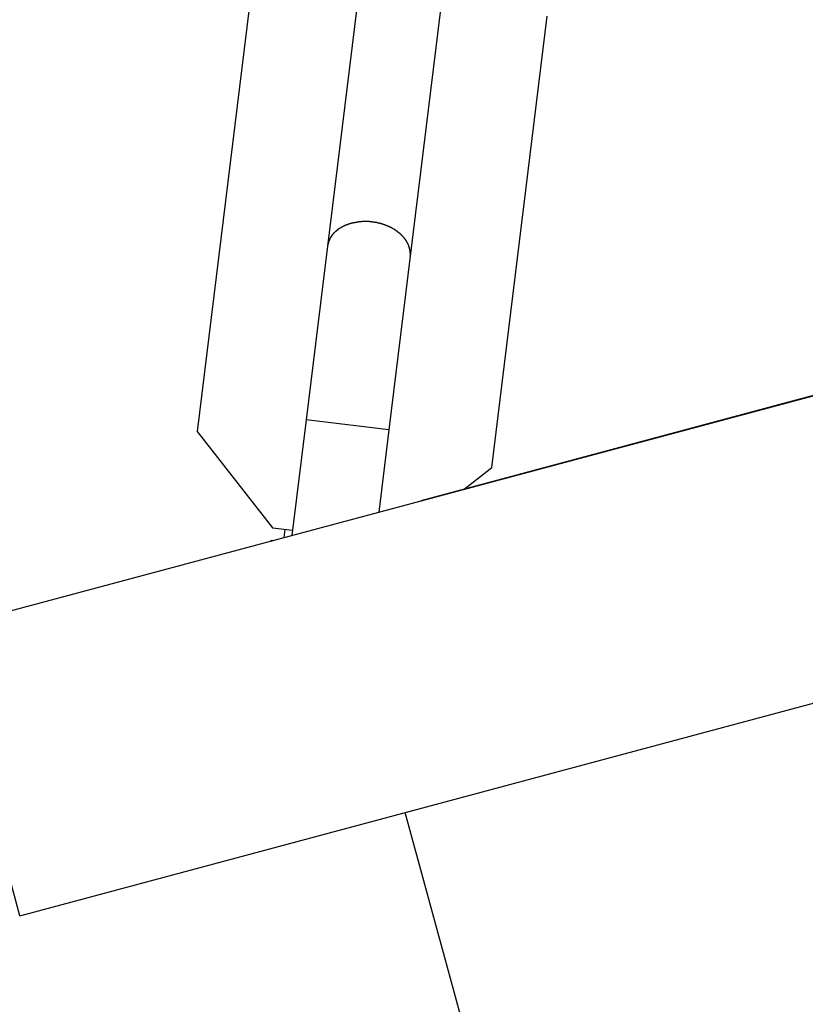
# Model space of a CAD drawing. Extents: x -57 to 57, y -22 to 22.
# Drawn here: x 28 to 31, y 7 to 11 of the extents above; entities that cross this region are included whole.
import ezdxf

# ---------------------------------------------------------------- set-up
doc = ezdxf.new("R2010")
doc.units = 0
doc.layers.get('0').update_dxf_attribs({"linetype": 'CONTINUOUS'})

msp = doc.modelspace()

# ---------------------------------------------------------------- linework, layer by layer
at = {"color": 0}
for points in [[(29.9354, 18.8299), (28.763, 9.2814)], [(29.5484, 12.1367), (29.2899, 10.0303)], [(29.8831, 12.0957), (29.6245, 9.9892)], [(27.7347, 8.4823), (39.1376, 11.5377)], [(29.9546, 9.1352), (30.1787, 10.9604)], [(36.8656, 10.932), (29.667, 9.0005)], [(28.0454, 7.3226), (39.4484, 10.378)], [(29.3649, 10.1154), (29.3649, 10.1154), (29.3643, 10.1151), (29.3639, 10.1149), (29.3633, 10.1146), (29.363, 10.1145), (29.3624, 10.1142), (29.3619, 10.1139), (29.3613, 10.1136), (29.361, 10.1135), (29.3604, 10.1132), (29.3598, 10.1129), (29.3592, 10.1126), (29.3589, 10.1124), (29.3583, 10.1121), (29.358, 10.112), (29.3575, 10.1118), (29.3572, 10.1118)], [(29.3649, 10.1154), (29.3649, 10.1154), (29.3643, 10.1151), (29.3639, 10.1149), (29.3633, 10.1146), (29.363, 10.1145), (29.3624, 10.1142), (29.3619, 10.1139), (29.3613, 10.1136), (29.361, 10.1135), (29.3604, 10.1132), (29.3598, 10.1129), (29.3592, 10.1126), (29.3589, 10.1124), (29.3583, 10.1121), (29.358, 10.112), (29.3575, 10.1118), (29.3572, 10.1118)], [(29.3731, 10.118), (29.3731, 10.118), (29.3726, 10.1178), (29.3723, 10.1178), (29.3717, 10.1175), (29.3713, 10.1175), (29.3707, 10.1172), (29.3701, 10.117), (29.3695, 10.1167), (29.369, 10.1167), (29.3682, 10.1164), (29.3676, 10.1161), (29.367, 10.1158), (29.3665, 10.1157), (29.3659, 10.1154), (29.3655, 10.1153), (29.3651, 10.115), (29.3649, 10.115)], [(29.3731, 10.118), (29.3731, 10.118), (29.3726, 10.1178), (29.3723, 10.1178), (29.3717, 10.1175), (29.3713, 10.1175), (29.3707, 10.1172), (29.3701, 10.117), (29.3695, 10.1167), (29.369, 10.1167), (29.3682, 10.1164), (29.3676, 10.1161), (29.367, 10.1158), (29.3665, 10.1157), (29.3659, 10.1154), (29.3655, 10.1153), (29.3651, 10.115), (29.3649, 10.115)], [(29.3803, 10.121), (29.3803, 10.121), (29.3798, 10.1208), (29.3795, 10.1208), (29.3789, 10.1205), (29.3786, 10.1205), (29.378, 10.1202), (29.3775, 10.1199), (29.3769, 10.1196), (29.3766, 10.1194), (29.376, 10.1191), (29.3754, 10.1188), (29.3748, 10.1185), (29.3743, 10.1183), (29.3737, 10.118), (29.3734, 10.1179), (29.3731, 10.1179), (29.3729, 10.1179)], [(29.3803, 10.121), (29.3803, 10.121), (29.3798, 10.1208), (29.3795, 10.1208), (29.3789, 10.1205), (29.3786, 10.1205), (29.378, 10.1202), (29.3775, 10.1199), (29.3769, 10.1196), (29.3766, 10.1194), (29.376, 10.1191), (29.3754, 10.1188), (29.3748, 10.1185), (29.3743, 10.1183), (29.3737, 10.118), (29.3734, 10.1179), (29.3731, 10.1179), (29.3729, 10.1179)], [(29.3885, 10.1231), (29.3885, 10.1231), (29.388, 10.1229), (29.3877, 10.1229), (29.3871, 10.1227), (29.3868, 10.1227), (29.3862, 10.1224), (29.3856, 10.1222), (29.385, 10.1219), (29.3847, 10.1219), (29.3841, 10.1216), (29.3835, 10.1214), (29.3829, 10.1211), (29.3824, 10.1211), (29.3818, 10.1209), (29.3815, 10.1209), (29.3812, 10.1209), (29.381, 10.1209)], [(29.3885, 10.1231), (29.3885, 10.1231), (29.388, 10.1229), (29.3877, 10.1229), (29.3871, 10.1227), (29.3868, 10.1227), (29.3862, 10.1224), (29.3856, 10.1222), (29.385, 10.1219), (29.3847, 10.1219), (29.3841, 10.1216), (29.3835, 10.1214), (29.3829, 10.1211), (29.3824, 10.1211), (29.3818, 10.1209), (29.3815, 10.1209), (29.3812, 10.1209), (29.381, 10.1209)], [(29.3972, 10.1248), (29.3972, 10.1248), (29.3966, 10.1246), (29.3962, 10.1246), (29.3956, 10.1244), (29.3952, 10.1244), (29.3945, 10.1241), (29.3939, 10.1241), (29.3933, 10.1239), (29.3927, 10.1239), (29.3919, 10.1236), (29.3913, 10.1236), (29.3907, 10.1233), (29.3901, 10.1233), (29.3895, 10.1231), (29.389, 10.1231), (29.3886, 10.1231), (29.3883, 10.1231)], [(29.3972, 10.1248), (29.3972, 10.1248), (29.3966, 10.1246), (29.3962, 10.1246), (29.3956, 10.1244), (29.3952, 10.1244), (29.3945, 10.1241), (29.3939, 10.1241), (29.3933, 10.1239), (29.3927, 10.1239), (29.3919, 10.1236), (29.3913, 10.1236), (29.3907, 10.1233), (29.3901, 10.1233), (29.3895, 10.1231), (29.389, 10.1231), (29.3886, 10.1231), (29.3883, 10.1231)], [(29.4058, 10.1263), (29.4058, 10.1263), (29.4053, 10.1261), (29.4049, 10.1261), (29.4043, 10.126), (29.4039, 10.126), (29.4031, 10.1257), (29.4025, 10.1257), (29.4019, 10.1255), (29.4013, 10.1255), (29.4005, 10.1252), (29.3999, 10.1252), (29.3993, 10.1249), (29.3987, 10.1249), (29.3981, 10.1247), (29.3976, 10.1247), (29.3972, 10.1247), (29.397, 10.1247)], [(29.4058, 10.1263), (29.4058, 10.1263), (29.4053, 10.1261), (29.4049, 10.1261), (29.4043, 10.126), (29.4039, 10.126), (29.4031, 10.1257), (29.4025, 10.1257), (29.4019, 10.1255), (29.4013, 10.1255), (29.4005, 10.1252), (29.3999, 10.1252), (29.3993, 10.1249), (29.3987, 10.1249), (29.3981, 10.1247), (29.3976, 10.1247), (29.3972, 10.1247), (29.397, 10.1247)], [(29.4147, 10.128), (29.4147, 10.128), (29.4142, 10.1278), (29.4138, 10.1278), (29.4132, 10.1276), (29.4127, 10.1276), (29.4119, 10.1273), (29.4113, 10.1273), (29.4107, 10.1271), (29.4101, 10.1271), (29.4092, 10.1268), (29.4086, 10.1268), (29.4079, 10.1265), (29.4073, 10.1265), (29.4067, 10.1263), (29.4062, 10.1263), (29.4058, 10.1263), (29.4055, 10.1263)], [(29.4147, 10.128), (29.4147, 10.128), (29.4142, 10.1278), (29.4138, 10.1278), (29.4132, 10.1276), (29.4127, 10.1276), (29.4119, 10.1273), (29.4113, 10.1273), (29.4107, 10.1271), (29.4101, 10.1271), (29.4092, 10.1268), (29.4086, 10.1268), (29.4079, 10.1265), (29.4073, 10.1265), (29.4067, 10.1263), (29.4062, 10.1263), (29.4058, 10.1263), (29.4055, 10.1263)], [(29.4238, 10.1288), (29.4238, 10.1288), (29.4232, 10.1286), (29.4228, 10.1286), (29.4222, 10.1286), (29.4217, 10.1286), (29.4209, 10.1283), (29.4203, 10.1283), (29.4196, 10.1283), (29.419, 10.1283), (29.4181, 10.128), (29.4175, 10.128), (29.4168, 10.128), (29.4162, 10.128), (29.4156, 10.1279), (29.4151, 10.1279), (29.4147, 10.1279), (29.4144, 10.1279)], [(29.4238, 10.1288), (29.4238, 10.1288), (29.4232, 10.1286), (29.4228, 10.1286), (29.4222, 10.1286), (29.4217, 10.1286), (29.4209, 10.1283), (29.4203, 10.1283), (29.4196, 10.1283), (29.419, 10.1283), (29.4181, 10.128), (29.4175, 10.128), (29.4168, 10.128), (29.4162, 10.128), (29.4156, 10.1279), (29.4151, 10.1279), (29.4147, 10.1279), (29.4144, 10.1279)], [(29.4339, 10.1298), (29.4339, 10.1298), (29.4332, 10.1296), (29.4326, 10.1296), (29.432, 10.1296), (29.4314, 10.1296), (29.4305, 10.1293), (29.4299, 10.1293), (29.4292, 10.1293), (29.4286, 10.1293), (29.4277, 10.129), (29.4271, 10.129), (29.4265, 10.129), (29.4259, 10.129), (29.4253, 10.1289), (29.4248, 10.1289), (29.4244, 10.1289), (29.4241, 10.1289)], [(29.4339, 10.1298), (29.4339, 10.1298), (29.4332, 10.1296), (29.4326, 10.1296), (29.432, 10.1296), (29.4314, 10.1296), (29.4305, 10.1293), (29.4299, 10.1293), (29.4292, 10.1293), (29.4286, 10.1293), (29.4277, 10.129), (29.4271, 10.129), (29.4265, 10.129), (29.4259, 10.129), (29.4253, 10.1289), (29.4248, 10.1289), (29.4244, 10.1289), (29.4241, 10.1289)], [(29.4444, 10.1298), (29.4444, 10.1298), (29.4442, 10.1298), (29.4442, 10.1298), (29.444, 10.1298), (29.444, 10.1298), (29.4437, 10.1298), (29.4437, 10.1298), (29.4435, 10.1298), (29.4435, 10.1298), (29.4432, 10.1298), (29.4432, 10.1298), (29.4429, 10.1298), (29.4429, 10.1298), (29.4427, 10.1298), (29.4427, 10.1298), (29.4427, 10.1298), (29.4427, 10.1298), (29.4427, 10.1298), (29.4421, 10.1298), (29.4415, 10.1298), (29.4409, 10.1298), (29.4404, 10.1298), (29.4398, 10.1298), (29.4392, 10.1298), (29.4386, 10.1298), (29.4381, 10.1298), (29.4375, 10.1298), (29.4369, 10.1298), (29.4363, 10.1298), (29.4357, 10.1298), (29.4351, 10.1298), (29.4346, 10.1298), (29.434, 10.1298), (29.4337, 10.1298)], [(29.4444, 10.1298), (29.4444, 10.1298), (29.4442, 10.1298), (29.4442, 10.1298), (29.444, 10.1298), (29.444, 10.1298), (29.4437, 10.1298), (29.4437, 10.1298), (29.4435, 10.1298), (29.4435, 10.1298), (29.4432, 10.1298), (29.4432, 10.1298), (29.4429, 10.1298), (29.4429, 10.1298), (29.4427, 10.1298), (29.4427, 10.1298), (29.4427, 10.1298), (29.4427, 10.1298), (29.4427, 10.1298), (29.4421, 10.1298), (29.4415, 10.1298), (29.4409, 10.1298), (29.4404, 10.1298), (29.4398, 10.1298), (29.4392, 10.1298), (29.4386, 10.1298), (29.4381, 10.1298), (29.4375, 10.1298), (29.4369, 10.1298), (29.4363, 10.1298), (29.4357, 10.1298), (29.4351, 10.1298), (29.4346, 10.1298), (29.434, 10.1298), (29.4337, 10.1298)], [(29.4549, 10.1298), (29.4549, 10.1298), (29.4542, 10.1298), (29.4536, 10.1298), (29.4529, 10.1298), (29.4523, 10.1298), (29.4514, 10.1298), (29.4508, 10.1298), (29.4499, 10.1298), (29.4493, 10.1298), (29.4484, 10.1298), (29.4477, 10.1298), (29.4468, 10.1298), (29.4462, 10.1298), (29.4455, 10.1298), (29.4449, 10.1298), (29.4443, 10.1298), (29.4439, 10.1298)], [(29.4549, 10.1298), (29.4549, 10.1298), (29.4542, 10.1298), (29.4536, 10.1298), (29.4529, 10.1298), (29.4523, 10.1298), (29.4514, 10.1298), (29.4508, 10.1298), (29.4499, 10.1298), (29.4493, 10.1298), (29.4484, 10.1298), (29.4477, 10.1298), (29.4468, 10.1298), (29.4462, 10.1298), (29.4455, 10.1298), (29.4449, 10.1298), (29.4443, 10.1298), (29.4439, 10.1298)], [(29.4648, 10.1289), (29.4648, 10.1289), (29.4642, 10.1289), (29.4638, 10.1289), (29.4632, 10.1289), (29.4628, 10.129), (29.462, 10.129), (29.4614, 10.129), (29.4607, 10.129), (29.4601, 10.1293), (29.4592, 10.1293), (29.4586, 10.1293), (29.4577, 10.1293), (29.4571, 10.1296), (29.4564, 10.1296), (29.4558, 10.1296), (29.4552, 10.1296), (29.4547, 10.1298)], [(29.4648, 10.1289), (29.4648, 10.1289), (29.4642, 10.1289), (29.4638, 10.1289), (29.4632, 10.1289), (29.4628, 10.129), (29.462, 10.129), (29.4614, 10.129), (29.4607, 10.129), (29.4601, 10.1293), (29.4592, 10.1293), (29.4586, 10.1293), (29.4577, 10.1293), (29.4571, 10.1296), (29.4564, 10.1296), (29.4558, 10.1296), (29.4552, 10.1296), (29.4547, 10.1298)], [(29.4761, 10.127), (29.4761, 10.127), (29.4755, 10.127), (29.4751, 10.127), (29.4744, 10.127), (29.4738, 10.1272), (29.4729, 10.1272), (29.4721, 10.1275), (29.4712, 10.1276), (29.4706, 10.1279), (29.4697, 10.1279), (29.4688, 10.1282), (29.4679, 10.1282), (29.4672, 10.1285), (29.4665, 10.1285), (29.4659, 10.1287), (29.4654, 10.1287), (29.4651, 10.1289)], [(29.4761, 10.127), (29.4761, 10.127), (29.4755, 10.127), (29.4751, 10.127), (29.4744, 10.127), (29.4738, 10.1272), (29.4729, 10.1272), (29.4721, 10.1275), (29.4712, 10.1276), (29.4706, 10.1279), (29.4697, 10.1279), (29.4688, 10.1282), (29.4679, 10.1282), (29.4672, 10.1285), (29.4665, 10.1285), (29.4659, 10.1287), (29.4654, 10.1287), (29.4651, 10.1289)], [(29.4871, 10.126), (29.4871, 10.126), (29.4864, 10.126), (29.4858, 10.126), (29.4851, 10.126), (29.4845, 10.1261), (29.4836, 10.1261), (29.483, 10.1261), (29.4822, 10.1261), (29.4816, 10.1264), (29.4807, 10.1264), (29.48, 10.1264), (29.4791, 10.1264), (29.4785, 10.1267), (29.4778, 10.1267), (29.4772, 10.1267), (29.4766, 10.1267), (29.4761, 10.1269)], [(29.4871, 10.126), (29.4871, 10.126), (29.4864, 10.126), (29.4858, 10.126), (29.4851, 10.126), (29.4845, 10.1261), (29.4836, 10.1261), (29.483, 10.1261), (29.4822, 10.1261), (29.4816, 10.1264), (29.4807, 10.1264), (29.48, 10.1264), (29.4791, 10.1264), (29.4785, 10.1267), (29.4778, 10.1267), (29.4772, 10.1267), (29.4766, 10.1267), (29.4761, 10.1269)], [(29.4975, 10.1232), (29.4975, 10.1232), (29.4968, 10.1232), (29.4962, 10.1232), (29.4955, 10.1232), (29.4949, 10.1235), (29.494, 10.1236), (29.4934, 10.1239), (29.4926, 10.1242), (29.492, 10.1245), (29.4911, 10.1245), (29.4905, 10.1248), (29.4896, 10.1251), (29.489, 10.1254), (29.4883, 10.1254), (29.4877, 10.1257), (29.4871, 10.1257), (29.4867, 10.1259)], [(29.4975, 10.1232), (29.4975, 10.1232), (29.4968, 10.1232), (29.4962, 10.1232), (29.4955, 10.1232), (29.4949, 10.1235), (29.494, 10.1236), (29.4934, 10.1239), (29.4926, 10.1242), (29.492, 10.1245), (29.4911, 10.1245), (29.4905, 10.1248), (29.4896, 10.1251), (29.489, 10.1254), (29.4883, 10.1254), (29.4877, 10.1257), (29.4871, 10.1257), (29.4867, 10.1259)], [(29.509, 10.1206), (29.509, 10.1206), (29.5083, 10.1206), (29.5077, 10.1209), (29.5069, 10.1209), (29.5063, 10.1212), (29.5054, 10.1212), (29.5046, 10.1215), (29.5037, 10.1218), (29.5031, 10.1221), (29.5022, 10.1221), (29.5014, 10.1224), (29.5005, 10.1225), (29.4999, 10.1228), (29.499, 10.1228), (29.4984, 10.123), (29.4978, 10.123), (29.4974, 10.1232)], [(29.509, 10.1206), (29.509, 10.1206), (29.5083, 10.1206), (29.5077, 10.1209), (29.5069, 10.1209), (29.5063, 10.1212), (29.5054, 10.1212), (29.5046, 10.1215), (29.5037, 10.1218), (29.5031, 10.1221), (29.5022, 10.1221), (29.5014, 10.1224), (29.5005, 10.1225), (29.4999, 10.1228), (29.499, 10.1228), (29.4984, 10.123), (29.4978, 10.123), (29.4974, 10.1232)], [(29.5198, 10.1171), (29.5198, 10.1171), (29.5191, 10.1171), (29.5185, 10.1174), (29.5178, 10.1175), (29.5172, 10.1178), (29.5163, 10.1178), (29.5156, 10.1181), (29.5147, 10.1184), (29.5141, 10.1187), (29.5132, 10.1187), (29.5124, 10.119), (29.5115, 10.1193), (29.5109, 10.1196), (29.5101, 10.1197), (29.5095, 10.12), (29.5089, 10.1203), (29.5085, 10.1206)], [(29.5198, 10.1171), (29.5198, 10.1171), (29.5191, 10.1171), (29.5185, 10.1174), (29.5178, 10.1175), (29.5172, 10.1178), (29.5163, 10.1178), (29.5156, 10.1181), (29.5147, 10.1184), (29.5141, 10.1187), (29.5132, 10.1187), (29.5124, 10.119), (29.5115, 10.1193), (29.5109, 10.1196), (29.5101, 10.1197), (29.5095, 10.12), (29.5089, 10.1203), (29.5085, 10.1206)], [(29.5299, 10.1128), (29.5299, 10.1128), (29.5292, 10.1128), (29.5286, 10.1131), (29.5279, 10.1133), (29.5273, 10.1136), (29.5264, 10.1139), (29.5258, 10.1142), (29.525, 10.1145), (29.5244, 10.1148), (29.5235, 10.1151), (29.5228, 10.1154), (29.522, 10.1157), (29.5214, 10.116), (29.5207, 10.1162), (29.5201, 10.1165), (29.5195, 10.1167), (29.5191, 10.117)], [(29.5299, 10.1128), (29.5299, 10.1128), (29.5292, 10.1128), (29.5286, 10.1131), (29.5279, 10.1133), (29.5273, 10.1136), (29.5264, 10.1139), (29.5258, 10.1142), (29.525, 10.1145), (29.5244, 10.1148), (29.5235, 10.1151), (29.5228, 10.1154), (29.522, 10.1157), (29.5214, 10.116), (29.5207, 10.1162), (29.5201, 10.1165), (29.5195, 10.1167), (29.5191, 10.117)], [(29.3095, 10.0758), (29.3047, 10.0699)], [(29.315, 10.082), (29.315, 10.082), (29.3145, 10.0815), (29.3142, 10.0812), (29.3139, 10.0809), (29.3136, 10.0806), (29.313, 10.08), (29.3127, 10.0797), (29.3124, 10.0792), (29.3121, 10.0789), (29.3115, 10.0783), (29.3112, 10.078), (29.3109, 10.0775), (29.3106, 10.0772), (29.3102, 10.0767), (29.3099, 10.0764), (29.3096, 10.0761), (29.3094, 10.0759)], [(29.315, 10.082), (29.315, 10.082), (29.3145, 10.0815), (29.3142, 10.0812), (29.3139, 10.0809), (29.3136, 10.0806), (29.313, 10.08), (29.3127, 10.0797), (29.3124, 10.0792), (29.3121, 10.0789), (29.3115, 10.0783), (29.3112, 10.078), (29.3109, 10.0775), (29.3106, 10.0772), (29.3102, 10.0767), (29.3099, 10.0764), (29.3096, 10.0761), (29.3094, 10.0759)], [(29.3212, 10.0881), (29.3212, 10.0881), (29.3206, 10.0876), (29.3203, 10.0873), (29.3198, 10.087), (29.3195, 10.0867), (29.3189, 10.0861), (29.3186, 10.0858), (29.3181, 10.0855), (29.3178, 10.0852), (29.3172, 10.0846), (29.3169, 10.0843), (29.3165, 10.0839), (29.3162, 10.0836), (29.3158, 10.083), (29.3155, 10.0827), (29.3152, 10.0824), (29.3149, 10.0821)], [(29.3212, 10.0881), (29.3212, 10.0881), (29.3206, 10.0876), (29.3203, 10.0873), (29.3198, 10.087), (29.3195, 10.0867), (29.3189, 10.0861), (29.3186, 10.0858), (29.3181, 10.0855), (29.3178, 10.0852), (29.3172, 10.0846), (29.3169, 10.0843), (29.3165, 10.0839), (29.3162, 10.0836), (29.3158, 10.083), (29.3155, 10.0827), (29.3152, 10.0824), (29.3149, 10.0821)], [(29.3278, 10.0938), (29.3278, 10.0938), (29.3273, 10.0933), (29.327, 10.093), (29.3265, 10.0927), (29.3262, 10.0924), (29.3256, 10.0918), (29.3253, 10.0915), (29.3247, 10.0912), (29.3244, 10.0909), (29.3238, 10.0903), (29.3234, 10.09), (29.3228, 10.0897), (29.3225, 10.0894), (29.322, 10.089), (29.3217, 10.0887), (29.3214, 10.0884), (29.3211, 10.0882)], [(29.3278, 10.0938), (29.3278, 10.0938), (29.3273, 10.0933), (29.327, 10.093), (29.3265, 10.0927), (29.3262, 10.0924), (29.3256, 10.0918), (29.3253, 10.0915), (29.3247, 10.0912), (29.3244, 10.0909), (29.3238, 10.0903), (29.3234, 10.09), (29.3228, 10.0897), (29.3225, 10.0894), (29.322, 10.089), (29.3217, 10.0887), (29.3214, 10.0884), (29.3211, 10.0882)], [(29.3345, 10.0991), (29.3345, 10.0991), (29.3339, 10.0986), (29.3336, 10.0983), (29.3332, 10.098), (29.3329, 10.0977), (29.3323, 10.0971), (29.332, 10.0968), (29.3315, 10.0965), (29.3312, 10.0962), (29.3306, 10.0956), (29.3303, 10.0953), (29.3297, 10.095), (29.3294, 10.0947), (29.3288, 10.0944), (29.3285, 10.0941), (29.3282, 10.0938), (29.3279, 10.0936)], [(29.3345, 10.0991), (29.3345, 10.0991), (29.3339, 10.0986), (29.3336, 10.0983), (29.3332, 10.098), (29.3329, 10.0977), (29.3323, 10.0971), (29.332, 10.0968), (29.3315, 10.0965), (29.3312, 10.0962), (29.3306, 10.0956), (29.3303, 10.0953), (29.3297, 10.095), (29.3294, 10.0947), (29.3288, 10.0944), (29.3285, 10.0941), (29.3282, 10.0938), (29.3279, 10.0936)], [(29.3416, 10.1034), (29.3416, 10.1034), (29.341, 10.1031), (29.3407, 10.1028), (29.3402, 10.1025), (29.3399, 10.1023), (29.3393, 10.102), (29.3389, 10.1017), (29.3383, 10.1014), (29.338, 10.1012), (29.3374, 10.1009), (29.3369, 10.1006), (29.3363, 10.1003), (29.336, 10.1001), (29.3354, 10.0998), (29.3351, 10.0996), (29.3348, 10.0993), (29.3345, 10.0993)], [(29.3416, 10.1034), (29.3416, 10.1034), (29.341, 10.1031), (29.3407, 10.1028), (29.3402, 10.1025), (29.3399, 10.1023), (29.3393, 10.102), (29.3389, 10.1017), (29.3383, 10.1014), (29.338, 10.1012), (29.3374, 10.1009), (29.3369, 10.1006), (29.3363, 10.1003), (29.336, 10.1001), (29.3354, 10.0998), (29.3351, 10.0996), (29.3348, 10.0993), (29.3345, 10.0993)], [(29.3492, 10.1078), (29.3492, 10.1078), (29.3486, 10.1075), (29.3483, 10.1073), (29.3477, 10.107), (29.3474, 10.1069), (29.3468, 10.1066), (29.3463, 10.1063), (29.3457, 10.106), (29.3454, 10.1058), (29.3448, 10.1054), (29.3442, 10.1051), (29.3436, 10.1048), (29.3433, 10.1045), (29.3427, 10.1042), (29.3424, 10.1039), (29.3421, 10.1036), (29.3418, 10.1035)], [(29.3492, 10.1078), (29.3492, 10.1078), (29.3486, 10.1075), (29.3483, 10.1073), (29.3477, 10.107), (29.3474, 10.1069), (29.3468, 10.1066), (29.3463, 10.1063), (29.3457, 10.106), (29.3454, 10.1058), (29.3448, 10.1054), (29.3442, 10.1051), (29.3436, 10.1048), (29.3433, 10.1045), (29.3427, 10.1042), (29.3424, 10.1039), (29.3421, 10.1036), (29.3418, 10.1035)], [(29.3569, 10.112), (29.3569, 10.112), (29.3563, 10.1117), (29.356, 10.1115), (29.3554, 10.1112), (29.3551, 10.1111), (29.3545, 10.1108), (29.3541, 10.1105), (29.3535, 10.1102), (29.3532, 10.1099), (29.3526, 10.1096), (29.3521, 10.1093), (29.3515, 10.109), (29.3512, 10.1087), (29.3506, 10.1084), (29.3503, 10.1082), (29.3499, 10.108), (29.3496, 10.108)], [(29.3569, 10.112), (29.3569, 10.112), (29.3563, 10.1117), (29.356, 10.1115), (29.3554, 10.1112), (29.3551, 10.1111), (29.3545, 10.1108), (29.3541, 10.1105), (29.3535, 10.1102), (29.3532, 10.1099), (29.3526, 10.1096), (29.3521, 10.1093), (29.3515, 10.109), (29.3512, 10.1087), (29.3506, 10.1084), (29.3503, 10.1082), (29.3499, 10.108), (29.3496, 10.108)], [(29.54, 10.1086), (29.54, 10.1086), (29.5394, 10.1086), (29.5389, 10.1089), (29.5383, 10.1091), (29.5377, 10.1094), (29.5369, 10.1097), (29.5363, 10.11), (29.5357, 10.1103), (29.5351, 10.1106), (29.5342, 10.1108), (29.5336, 10.1111), (29.533, 10.1114), (29.5324, 10.1117), (29.5318, 10.1118), (29.5312, 10.1121), (29.5307, 10.1124), (29.5304, 10.1127)], [(29.54, 10.1086), (29.54, 10.1086), (29.5394, 10.1086), (29.5389, 10.1089), (29.5383, 10.1091), (29.5377, 10.1094), (29.5369, 10.1097), (29.5363, 10.11), (29.5357, 10.1103), (29.5351, 10.1106), (29.5342, 10.1108), (29.5336, 10.1111), (29.533, 10.1114), (29.5324, 10.1117), (29.5318, 10.1118), (29.5312, 10.1121), (29.5307, 10.1124), (29.5304, 10.1127)], [(29.5501, 10.1039), (29.5501, 10.1039), (29.5495, 10.1039), (29.549, 10.1042), (29.5484, 10.1045), (29.5478, 10.1048), (29.5469, 10.1051), (29.5463, 10.1054), (29.5456, 10.1057), (29.545, 10.1062), (29.5441, 10.1065), (29.5435, 10.1068), (29.5427, 10.1071), (29.5421, 10.1076), (29.5415, 10.1078), (29.5409, 10.1081), (29.5404, 10.1083), (29.5401, 10.1086)], [(29.5501, 10.1039), (29.5501, 10.1039), (29.5495, 10.1039), (29.549, 10.1042), (29.5484, 10.1045), (29.5478, 10.1048), (29.5469, 10.1051), (29.5463, 10.1054), (29.5456, 10.1057), (29.545, 10.1062), (29.5441, 10.1065), (29.5435, 10.1068), (29.5427, 10.1071), (29.5421, 10.1076), (29.5415, 10.1078), (29.5409, 10.1081), (29.5404, 10.1083), (29.5401, 10.1086)], [(29.5593, 10.0985), (29.5593, 10.0985), (29.5587, 10.0988), (29.5582, 10.0991), (29.5576, 10.0994), (29.5571, 10.0998), (29.5563, 10.1001), (29.5557, 10.1005), (29.5551, 10.1008), (29.5545, 10.1014), (29.5536, 10.1017), (29.553, 10.102), (29.5524, 10.1023), (29.5518, 10.1027), (29.5512, 10.1029), (29.5506, 10.1032), (29.5501, 10.1034), (29.5498, 10.1037)], [(29.5593, 10.0985), (29.5593, 10.0985), (29.5587, 10.0988), (29.5582, 10.0991), (29.5576, 10.0994), (29.5571, 10.0998), (29.5563, 10.1001), (29.5557, 10.1005), (29.5551, 10.1008), (29.5545, 10.1014), (29.5536, 10.1017), (29.553, 10.102), (29.5524, 10.1023), (29.5518, 10.1027), (29.5512, 10.1029), (29.5506, 10.1032), (29.5501, 10.1034), (29.5498, 10.1037)], [(29.5685, 10.0922), (29.5685, 10.0922), (29.5679, 10.0924), (29.5673, 10.0927), (29.5667, 10.093), (29.5662, 10.0935), (29.5656, 10.0938), (29.565, 10.0944), (29.5644, 10.0947), (29.5639, 10.0953), (29.5633, 10.0956), (29.5627, 10.0961), (29.5621, 10.0964), (29.5615, 10.097), (29.5609, 10.0973), (29.5603, 10.0976), (29.5597, 10.0979), (29.5594, 10.0984)], [(29.5685, 10.0922), (29.5685, 10.0922), (29.5679, 10.0924), (29.5673, 10.0927), (29.5667, 10.093), (29.5662, 10.0935), (29.5656, 10.0938), (29.565, 10.0944), (29.5644, 10.0947), (29.5639, 10.0953), (29.5633, 10.0956), (29.5627, 10.0961), (29.5621, 10.0964), (29.5615, 10.097), (29.5609, 10.0973), (29.5603, 10.0976), (29.5597, 10.0979), (29.5594, 10.0984)], [(29.5767, 10.0861), (29.5767, 10.0861), (29.5761, 10.0864), (29.5757, 10.0868), (29.5751, 10.0871), (29.5748, 10.0877), (29.5742, 10.088), (29.5736, 10.0886), (29.573, 10.089), (29.5726, 10.0896), (29.572, 10.0899), (29.5714, 10.0903), (29.5708, 10.0906), (29.5703, 10.0912), (29.5697, 10.0915), (29.5692, 10.0918), (29.5686, 10.0921), (29.5683, 10.0926)], [(29.5767, 10.0861), (29.5767, 10.0861), (29.5761, 10.0864), (29.5757, 10.0868), (29.5751, 10.0871), (29.5748, 10.0877), (29.5742, 10.088), (29.5736, 10.0886), (29.573, 10.089), (29.5726, 10.0896), (29.572, 10.0899), (29.5714, 10.0903), (29.5708, 10.0906), (29.5703, 10.0912), (29.5697, 10.0915), (29.5692, 10.0918), (29.5686, 10.0921), (29.5683, 10.0926)], [(29.5848, 10.08), (29.5848, 10.08), (29.5842, 10.0803), (29.5839, 10.0806), (29.5833, 10.0809), (29.583, 10.0814), (29.5824, 10.0817), (29.5818, 10.082), (29.5812, 10.0823), (29.5807, 10.0829), (29.5801, 10.0832), (29.5795, 10.0835), (29.5789, 10.0838), (29.5784, 10.0844), (29.5778, 10.0847), (29.5775, 10.0852), (29.5771, 10.0855), (29.5768, 10.0861)], [(29.5848, 10.08), (29.5848, 10.08), (29.5842, 10.0803), (29.5839, 10.0806), (29.5833, 10.0809), (29.583, 10.0814), (29.5824, 10.0817), (29.5818, 10.082), (29.5812, 10.0823), (29.5807, 10.0829), (29.5801, 10.0832), (29.5795, 10.0835), (29.5789, 10.0838), (29.5784, 10.0844), (29.5778, 10.0847), (29.5775, 10.0852), (29.5771, 10.0855), (29.5768, 10.0861)], [(29.5921, 10.0727), (29.5921, 10.0727), (29.5915, 10.073), (29.5912, 10.0733), (29.5906, 10.0736), (29.5903, 10.0741), (29.5897, 10.0744), (29.5892, 10.075), (29.5886, 10.0755), (29.5883, 10.0761), (29.5877, 10.0764), (29.5871, 10.077), (29.5865, 10.0773), (29.5862, 10.0779), (29.5856, 10.0782), (29.5853, 10.0787), (29.585, 10.079), (29.5847, 10.0795)], [(29.5921, 10.0727), (29.5921, 10.0727), (29.5915, 10.073), (29.5912, 10.0733), (29.5906, 10.0736), (29.5903, 10.0741), (29.5897, 10.0744), (29.5892, 10.075), (29.5886, 10.0755), (29.5883, 10.0761), (29.5877, 10.0764), (29.5871, 10.077), (29.5865, 10.0773), (29.5862, 10.0779), (29.5856, 10.0782), (29.5853, 10.0787), (29.585, 10.079), (29.5847, 10.0795)], [(29.295, 10.0479), (29.295, 10.0479), (29.2945, 10.0467), (29.2942, 10.0458), (29.2939, 10.0446), (29.2936, 10.0437), (29.293, 10.0425), (29.2927, 10.0413), (29.2924, 10.0401), (29.2921, 10.039), (29.2916, 10.0378), (29.2913, 10.0366), (29.291, 10.0354), (29.2907, 10.0342), (29.2904, 10.033), (29.2901, 10.032), (29.2899, 10.031), (29.2899, 10.0301)], [(29.295, 10.0479), (29.295, 10.0479), (29.2945, 10.0467), (29.2942, 10.0458), (29.2939, 10.0446), (29.2936, 10.0437), (29.293, 10.0425), (29.2927, 10.0413), (29.2924, 10.0401), (29.2921, 10.039), (29.2916, 10.0378), (29.2913, 10.0366), (29.291, 10.0354), (29.2907, 10.0342), (29.2904, 10.033), (29.2901, 10.032), (29.2899, 10.031), (29.2899, 10.0301)], [(29.3001, 10.0617), (29.3001, 10.0617), (29.2995, 10.0608), (29.2992, 10.0599), (29.2989, 10.059), (29.2986, 10.0583), (29.2981, 10.0574), (29.2978, 10.0565), (29.2975, 10.0556), (29.2972, 10.055), (29.2969, 10.0541), (29.2966, 10.0532), (29.2963, 10.0523), (29.296, 10.0517), (29.2957, 10.0508), (29.2954, 10.0499), (29.2951, 10.049), (29.2951, 10.0484)], [(29.3001, 10.0617), (29.3001, 10.0617), (29.2995, 10.0608), (29.2992, 10.0599), (29.2989, 10.059), (29.2986, 10.0583), (29.2981, 10.0574), (29.2978, 10.0565), (29.2975, 10.0556), (29.2972, 10.055), (29.2969, 10.0541), (29.2966, 10.0532), (29.2963, 10.0523), (29.296, 10.0517), (29.2957, 10.0508), (29.2954, 10.0499), (29.2951, 10.049), (29.2951, 10.0484)], [(29.3048, 10.0698), (29.3048, 10.0698), (29.3044, 10.0692), (29.3041, 10.0686), (29.3038, 10.068), (29.3035, 10.0677), (29.3032, 10.0671), (29.3029, 10.0665), (29.3026, 10.0659), (29.3023, 10.0656), (29.3018, 10.065), (29.3015, 10.0644), (29.3012, 10.0638), (29.3009, 10.0635), (29.3006, 10.0629), (29.3003, 10.0624), (29.3, 10.0618), (29.3, 10.0615)], [(29.3048, 10.0698), (29.3048, 10.0698), (29.3044, 10.0692), (29.3041, 10.0686), (29.3038, 10.068), (29.3035, 10.0677), (29.3032, 10.0671), (29.3029, 10.0665), (29.3026, 10.0659), (29.3023, 10.0656), (29.3018, 10.065), (29.3015, 10.0644), (29.3012, 10.0638), (29.3009, 10.0635), (29.3006, 10.0629), (29.3003, 10.0624), (29.3, 10.0618), (29.3, 10.0615)], [(29.598, 10.0662), (29.598, 10.0662), (29.5975, 10.0665), (29.5972, 10.0668), (29.5968, 10.0671), (29.5965, 10.0676), (29.5959, 10.0679), (29.5956, 10.0685), (29.5951, 10.069), (29.5948, 10.0696), (29.5942, 10.0699), (29.5939, 10.0705), (29.5933, 10.071), (29.593, 10.0716), (29.5925, 10.0719), (29.5922, 10.0724), (29.5919, 10.0727), (29.5916, 10.0732)], [(29.598, 10.0662), (29.598, 10.0662), (29.5975, 10.0665), (29.5972, 10.0668), (29.5968, 10.0671), (29.5965, 10.0676), (29.5959, 10.0679), (29.5956, 10.0685), (29.5951, 10.069), (29.5948, 10.0696), (29.5942, 10.0699), (29.5939, 10.0705), (29.5933, 10.071), (29.593, 10.0716), (29.5925, 10.0719), (29.5922, 10.0724), (29.5919, 10.0727), (29.5916, 10.0732)], [(29.6038, 10.0589), (29.6038, 10.0589), (29.6033, 10.0592), (29.603, 10.0596), (29.6027, 10.0599), (29.6024, 10.0605), (29.6019, 10.0608), (29.6016, 10.0614), (29.6013, 10.0617), (29.601, 10.0623), (29.6004, 10.0626), (29.6001, 10.0632), (29.5998, 10.0635), (29.5995, 10.0641), (29.5991, 10.0644), (29.5988, 10.065), (29.5985, 10.0653), (29.5982, 10.0659)], [(29.6038, 10.0589), (29.6038, 10.0589), (29.6033, 10.0592), (29.603, 10.0596), (29.6027, 10.0599), (29.6024, 10.0605), (29.6019, 10.0608), (29.6016, 10.0614), (29.6013, 10.0617), (29.601, 10.0623), (29.6004, 10.0626), (29.6001, 10.0632), (29.5998, 10.0635), (29.5995, 10.0641), (29.5991, 10.0644), (29.5988, 10.065), (29.5985, 10.0653), (29.5982, 10.0659)], [(29.609, 10.0515), (29.609, 10.0515), (29.6085, 10.0518), (29.6082, 10.0523), (29.6079, 10.0526), (29.6076, 10.0532), (29.6072, 10.0535), (29.6069, 10.0541), (29.6066, 10.0547), (29.6063, 10.0553), (29.6058, 10.0556), (29.6055, 10.0562), (29.6052, 10.0566), (29.6049, 10.0572), (29.6046, 10.0575), (29.6043, 10.0581), (29.604, 10.0584), (29.6038, 10.059)], [(29.609, 10.0515), (29.609, 10.0515), (29.6085, 10.0518), (29.6082, 10.0523), (29.6079, 10.0526), (29.6076, 10.0532), (29.6072, 10.0535), (29.6069, 10.0541), (29.6066, 10.0547), (29.6063, 10.0553), (29.6058, 10.0556), (29.6055, 10.0562), (29.6052, 10.0566), (29.6049, 10.0572), (29.6046, 10.0575), (29.6043, 10.0581), (29.604, 10.0584), (29.6038, 10.059)], [(29.6131, 10.0441), (29.6131, 10.0441), (29.6128, 10.0444), (29.6125, 10.0449), (29.6122, 10.0452), (29.6121, 10.0458), (29.6118, 10.0461), (29.6115, 10.0467), (29.6112, 10.0472), (29.6112, 10.0478), (29.6109, 10.0481), (29.6106, 10.0487), (29.6103, 10.049), (29.61, 10.0496), (29.6097, 10.0499), (29.6094, 10.0505), (29.6091, 10.0509), (29.6091, 10.0515)], [(29.6131, 10.0441), (29.6131, 10.0441), (29.6128, 10.0444), (29.6125, 10.0449), (29.6122, 10.0452), (29.6121, 10.0458), (29.6118, 10.0461), (29.6115, 10.0467), (29.6112, 10.0472), (29.6112, 10.0478), (29.6109, 10.0481), (29.6106, 10.0487), (29.6103, 10.049), (29.61, 10.0496), (29.6097, 10.0499), (29.6094, 10.0505), (29.6091, 10.0509), (29.6091, 10.0515)], [(29.6167, 10.0371), (29.6167, 10.0371), (29.6164, 10.0374), (29.6162, 10.0378), (29.6159, 10.0381), (29.6159, 10.0387), (29.6156, 10.039), (29.6153, 10.0396), (29.615, 10.0399), (29.615, 10.0405), (29.6147, 10.0408), (29.6144, 10.0414), (29.6141, 10.0417), (29.6141, 10.0423), (29.6138, 10.0426), (29.6137, 10.0432), (29.6134, 10.0436), (29.6134, 10.0442)], [(29.6167, 10.0371), (29.6167, 10.0371), (29.6164, 10.0374), (29.6162, 10.0378), (29.6159, 10.0381), (29.6159, 10.0387), (29.6156, 10.039), (29.6153, 10.0396), (29.615, 10.0399), (29.615, 10.0405), (29.6147, 10.0408), (29.6144, 10.0414), (29.6141, 10.0417), (29.6141, 10.0423), (29.6138, 10.0426), (29.6137, 10.0432), (29.6134, 10.0436), (29.6134, 10.0442)], [(29.6197, 10.0298), (29.6197, 10.0298), (29.6194, 10.0301), (29.6192, 10.0305), (29.6189, 10.0308), (29.6189, 10.0314), (29.6186, 10.0317), (29.6186, 10.0323), (29.6183, 10.0327), (29.6183, 10.0333), (29.618, 10.0336), (29.6178, 10.0342), (29.6175, 10.0345), (29.6175, 10.0351), (29.6172, 10.0354), (29.6172, 10.036), (29.617, 10.0363), (29.617, 10.0369)], [(29.6197, 10.0298), (29.6197, 10.0298), (29.6194, 10.0301), (29.6192, 10.0305), (29.6189, 10.0308), (29.6189, 10.0314), (29.6186, 10.0317), (29.6186, 10.0323), (29.6183, 10.0327), (29.6183, 10.0333), (29.618, 10.0336), (29.6178, 10.0342), (29.6175, 10.0345), (29.6175, 10.0351), (29.6172, 10.0354), (29.6172, 10.036), (29.617, 10.0363), (29.617, 10.0369)], [(29.2899, 10.0303), (29.2036, 9.3281)], [(29.6218, 10.0224), (29.6218, 10.0224), (29.6215, 10.0227), (29.6215, 10.023), (29.6212, 10.0233), (29.6212, 10.0239), (29.6209, 10.0242), (29.6209, 10.0248), (29.6206, 10.0253), (29.6206, 10.0259), (29.6203, 10.0262), (29.6202, 10.0268), (29.6199, 10.0273), (29.6199, 10.0279), (29.6196, 10.0282), (29.6196, 10.0287), (29.6195, 10.029), (29.6195, 10.0296)], [(29.6218, 10.0224), (29.6218, 10.0224), (29.6215, 10.0227), (29.6215, 10.023), (29.6212, 10.0233), (29.6212, 10.0239), (29.6209, 10.0242), (29.6209, 10.0248), (29.6206, 10.0253), (29.6206, 10.0259), (29.6203, 10.0262), (29.6202, 10.0268), (29.6199, 10.0273), (29.6199, 10.0279), (29.6196, 10.0282), (29.6196, 10.0287), (29.6195, 10.029), (29.6195, 10.0296)], [(29.6236, 10.0153), (29.6236, 10.0153), (29.6233, 10.0156), (29.6233, 10.016), (29.6231, 10.0163), (29.6231, 10.0169), (29.6228, 10.0172), (29.6228, 10.0178), (29.6226, 10.0183), (29.6226, 10.0189), (29.6223, 10.0192), (29.6223, 10.0198), (29.6221, 10.0203), (29.6221, 10.0209), (29.6218, 10.0212), (29.6218, 10.0218), (29.6218, 10.0221), (29.6218, 10.0227)], [(29.6236, 10.0153), (29.6236, 10.0153), (29.6233, 10.0156), (29.6233, 10.016), (29.6231, 10.0163), (29.6231, 10.0169), (29.6228, 10.0172), (29.6228, 10.0178), (29.6226, 10.0183), (29.6226, 10.0189), (29.6223, 10.0192), (29.6223, 10.0198), (29.6221, 10.0203), (29.6221, 10.0209), (29.6218, 10.0212), (29.6218, 10.0218), (29.6218, 10.0221), (29.6218, 10.0227)], [(29.6247, 10.0086), (29.6247, 10.0086), (29.6245, 10.0089), (29.6245, 10.0092), (29.6245, 10.0095), (29.6245, 10.0101), (29.6242, 10.0104), (29.6242, 10.011), (29.6242, 10.0114), (29.6242, 10.012), (29.6239, 10.0123), (29.6239, 10.0129), (29.6238, 10.0132), (29.6238, 10.0138), (29.6236, 10.0141), (29.6236, 10.0147), (29.6236, 10.015), (29.6236, 10.0156)], [(29.6247, 10.0086), (29.6247, 10.0086), (29.6245, 10.0089), (29.6245, 10.0092), (29.6245, 10.0095), (29.6245, 10.0101), (29.6242, 10.0104), (29.6242, 10.011), (29.6242, 10.0114), (29.6242, 10.012), (29.6239, 10.0123), (29.6239, 10.0129), (29.6238, 10.0132), (29.6238, 10.0138), (29.6236, 10.0141), (29.6236, 10.0147), (29.6236, 10.015), (29.6236, 10.0156)], [(29.6245, 9.9892), (29.6251, 9.9955)], [(29.6251, 10.002), (29.6251, 10.002), (29.6249, 10.0023), (29.6249, 10.0027), (29.6249, 10.003), (29.6249, 10.0036), (29.6249, 10.0039), (29.6249, 10.0045), (29.6249, 10.0048), (29.6249, 10.0054), (29.6247, 10.0057), (29.6247, 10.0063), (29.6247, 10.0066), (29.6247, 10.0072), (29.6247, 10.0075), (29.6247, 10.0079), (29.6247, 10.0082), (29.6247, 10.0088)], [(29.6251, 10.002), (29.6251, 10.002), (29.6249, 10.0023), (29.6249, 10.0027), (29.6249, 10.003), (29.6249, 10.0036), (29.6249, 10.0039), (29.6249, 10.0045), (29.6249, 10.0048), (29.6249, 10.0054), (29.6247, 10.0057), (29.6247, 10.0063), (29.6247, 10.0066), (29.6247, 10.0072), (29.6247, 10.0075), (29.6247, 10.0079), (29.6247, 10.0082), (29.6247, 10.0088)], [(29.6252, 9.9954), (29.6252, 9.9954), (29.6252, 9.9954), (29.6252, 9.9957), (29.6252, 9.996), (29.6252, 9.9963), (29.6252, 9.9963), (29.6252, 9.9966), (29.6252, 9.9969), (29.6252, 9.9972), (29.6252, 9.9972), (29.6252, 9.9975), (29.6252, 9.9978), (29.6252, 9.9981), (29.6252, 9.9984), (29.6252, 9.9987), (29.6252, 9.999), (29.6252, 9.9993), (29.6252, 9.9993), (29.6252, 9.9993), (29.6252, 9.9994), (29.6252, 9.9994), (29.6252, 9.9997), (29.6252, 9.9997), (29.6252, 10), (29.6252, 10.0002), (29.6252, 10.0005), (29.6252, 10.0005), (29.6252, 10.0008), (29.6252, 10.0009), (29.6252, 10.0012), (29.6252, 10.0012), (29.6252, 10.0015), (29.6252, 10.0016), (29.6252, 10.0019)], [(29.6252, 9.9954), (29.6252, 9.9954), (29.6252, 9.9954), (29.6252, 9.9957), (29.6252, 9.996), (29.6252, 9.9963), (29.6252, 9.9963), (29.6252, 9.9966), (29.6252, 9.9969), (29.6252, 9.9972), (29.6252, 9.9972), (29.6252, 9.9975), (29.6252, 9.9978), (29.6252, 9.9981), (29.6252, 9.9984), (29.6252, 9.9987), (29.6252, 9.999), (29.6252, 9.9993), (29.6252, 9.9993), (29.6252, 9.9993), (29.6252, 9.9994), (29.6252, 9.9994), (29.6252, 9.9997), (29.6252, 9.9997), (29.6252, 10), (29.6252, 10.0002), (29.6252, 10.0005), (29.6252, 10.0005), (29.6252, 10.0008), (29.6252, 10.0009), (29.6252, 10.0012), (29.6252, 10.0012), (29.6252, 10.0015), (29.6252, 10.0016), (29.6252, 10.0019)], [(29.6245, 9.9892), (29.5382, 9.2871)], [(29.2036, 9.3281), (29.1462, 8.8605)], [(29.5382, 9.2871), (29.2036, 9.3281)], [(28.763, 9.2814), (29.0678, 8.8912)], [(29.5382, 9.2871), (29.4974, 8.9547)], [(29.8425, 9.0476), (29.9546, 9.1352)], [(29.0678, 8.8912), (29.1487, 8.8813)], [(29.1174, 8.8851), (29.1133, 8.8517)], [(29.0618, 8.8416), (29.0612, 8.8378)], [(29.0618, 8.8416), (29.0712, 8.8405)], [(28.5073, 8.6893), (28.5073, 8.6893), (28.5073, 8.6893), (28.5073, 8.6893), (28.5073, 8.6893), (28.5073, 8.6893), (28.5073, 8.6893), (28.5073, 8.6893), (28.5073, 8.6893), (28.5073, 8.6893), (28.5073, 8.6893), (28.5073, 8.6893), (28.5073, 8.6893), (28.5073, 8.6893), (28.5073, 8.6893), (28.5073, 8.6893), (28.5073, 8.6893), (28.5073, 8.6893), (28.5073, 8.6893), (28.5073, 8.6893), (28.5073, 8.6893), (28.5073, 8.6893), (28.5073, 8.6893), (28.5073, 8.6893), (28.5073, 8.6893), (28.5073, 8.6893), (28.5073, 8.6893), (28.5073, 8.6893), (28.5073, 8.6893), (28.5073, 8.6893), (28.5073, 8.6893), (28.5073, 8.6893), (28.5073, 8.6893), (28.5073, 8.6893), (28.5073, 8.6893), (28.5073, 8.6893), (28.5073, 8.6893), (28.5073, 8.6893), (28.5073, 8.6893), (28.5073, 8.6893), (28.5073, 8.6893), (28.5073, 8.6893), (28.5073, 8.6893), (28.5073, 8.6893), (28.5073, 8.6893), (28.5073, 8.6893), (28.5073, 8.6893), (28.5073, 8.6893), (28.5073, 8.6893), (28.5073, 8.6893), (28.5073, 8.6893), (28.5073, 8.6893), (28.5073, 8.6893), (28.5073, 8.6893), (28.5073, 8.6893), (28.5073, 8.6893), (28.5073, 8.6893), (28.5073, 8.6893), (28.5073, 8.6893), (28.5073, 8.6893), (28.5073, 8.6893), (28.5073, 8.6893), (28.5073, 8.6893), (28.5073, 8.6893), (28.5073, 8.6893), (28.5073, 8.6893), (28.5073, 8.6893), (28.5073, 8.6893), (28.5073, 8.6893)], [(28.5073, 8.6893), (28.5073, 8.6893), (28.5073, 8.6893), (28.5073, 8.6893), (28.5073, 8.6893), (28.5073, 8.6893), (28.5073, 8.6893), (28.5073, 8.6893), (28.5073, 8.6893), (28.5073, 8.6893), (28.5073, 8.6893), (28.5073, 8.6893), (28.5073, 8.6893), (28.5073, 8.6893), (28.5073, 8.6893), (28.5073, 8.6893), (28.5073, 8.6893), (28.5073, 8.6893), (28.5073, 8.6893), (28.5073, 8.6893), (28.5073, 8.6893), (28.5073, 8.6893), (28.5073, 8.6893), (28.5073, 8.6893), (28.5073, 8.6893), (28.5073, 8.6893), (28.5073, 8.6893), (28.5073, 8.6893), (28.5073, 8.6893), (28.5073, 8.6893), (28.5073, 8.6893), (28.5073, 8.6893), (28.5073, 8.6893), (28.5073, 8.6893), (28.5073, 8.6893), (28.5073, 8.6893), (28.5073, 8.6893), (28.5073, 8.6893), (28.5073, 8.6893), (28.5073, 8.6893), (28.5073, 8.6893), (28.5073, 8.6893), (28.5073, 8.6893), (28.5073, 8.6893), (28.5073, 8.6893), (28.5073, 8.6893), (28.5073, 8.6893), (28.5073, 8.6893), (28.5073, 8.6893), (28.5073, 8.6893), (28.5073, 8.6893), (28.5073, 8.6893), (28.5073, 8.6893), (28.5073, 8.6893), (28.5073, 8.6893), (28.5073, 8.6893), (28.5073, 8.6893), (28.5073, 8.6893), (28.5073, 8.6893), (28.5073, 8.6893), (28.5073, 8.6893), (28.5073, 8.6893), (28.5073, 8.6893), (28.5073, 8.6893), (28.5073, 8.6893), (28.5073, 8.6893), (28.5073, 8.6893), (28.5073, 8.6893), (28.5073, 8.6893)], [(28.5074, 8.6893), (28.5074, 8.6893), (28.5074, 8.6893), (28.5074, 8.6893), (28.5074, 8.6893), (28.5074, 8.6893), (28.5074, 8.6893), (28.5074, 8.6893), (28.5074, 8.6893), (28.5074, 8.6893), (28.5074, 8.6893), (28.5074, 8.6893), (28.5074, 8.6893), (28.5074, 8.6893), (28.5074, 8.6893), (28.5074, 8.6893), (28.5074, 8.6893), (28.5074, 8.6893), (28.5074, 8.6893)], [(28.5074, 8.6893), (28.5074, 8.6893), (28.5074, 8.6893), (28.5074, 8.6893), (28.5074, 8.6893), (28.5074, 8.6893), (28.5074, 8.6893), (28.5074, 8.6893), (28.5074, 8.6893), (28.5074, 8.6893), (28.5074, 8.6893), (28.5074, 8.6893), (28.5074, 8.6893), (28.5074, 8.6893), (28.5074, 8.6893), (28.5074, 8.6893), (28.5074, 8.6893), (28.5074, 8.6893), (28.5074, 8.6893), (28.5074, 8.6893), (28.5074, 8.6893), (28.5074, 8.6893), (28.5074, 8.6893), (28.5074, 8.6893), (28.5074, 8.6893), (28.5074, 8.6893), (28.5074, 8.6893), (28.5074, 8.6893), (28.5074, 8.6893), (28.5074, 8.6893), (28.5074, 8.6893), (28.5074, 8.6893), (28.5074, 8.6893), (28.5074, 8.6893), (28.5074, 8.6893), (28.5074, 8.6893), (28.5074, 8.6893), (28.5074, 8.6893), (28.5074, 8.6893), (28.5074, 8.6893), (28.5074, 8.6893), (28.5074, 8.6893), (28.5074, 8.6893), (28.5074, 8.6893), (28.5074, 8.6893), (28.5074, 8.6893), (28.5074, 8.6893), (28.5074, 8.6893), (28.5074, 8.6893), (28.5074, 8.6893), (28.5074, 8.6893), (28.5074, 8.6893)], [(28.5074, 8.6893), (28.5074, 8.6893), (28.5074, 8.6893), (28.5074, 8.6893), (28.5074, 8.6893), (28.5074, 8.6893), (28.5074, 8.6893), (28.5074, 8.6893), (28.5074, 8.6893), (28.5074, 8.6893), (28.5074, 8.6893), (28.5074, 8.6893), (28.5074, 8.6893), (28.5074, 8.6893), (28.5074, 8.6893), (28.5074, 8.6893), (28.5074, 8.6893), (28.5074, 8.6893), (28.5074, 8.6893), (28.5074, 8.6893), (28.5074, 8.6893), (28.5074, 8.6893), (28.5074, 8.6893), (28.5074, 8.6893), (28.5074, 8.6893), (28.5074, 8.6893), (28.5074, 8.6893), (28.5074, 8.6893), (28.5074, 8.6893), (28.5074, 8.6893), (28.5074, 8.6893), (28.5074, 8.6893), (28.5074, 8.6893), (28.5074, 8.6893), (28.5074, 8.6893), (28.5074, 8.6893), (28.5074, 8.6893), (28.5074, 8.6893), (28.5074, 8.6893), (28.5074, 8.6893), (28.5074, 8.6893), (28.5074, 8.6893), (28.5074, 8.6893), (28.5074, 8.6893), (28.5074, 8.6893), (28.5074, 8.6893), (28.5074, 8.6893), (28.5074, 8.6893), (28.5074, 8.6893), (28.5074, 8.6893), (28.5074, 8.6893), (28.5074, 8.6893)], [(28.5074, 8.6893), (28.5074, 8.6893), (28.5074, 8.6893), (28.5074, 8.6893), (28.5074, 8.6893), (28.5074, 8.6893), (28.5074, 8.6893), (28.5074, 8.6893), (28.5074, 8.6893), (28.5074, 8.6893), (28.5074, 8.6893), (28.5074, 8.6893), (28.5074, 8.6893), (28.5074, 8.6893), (28.5074, 8.6893), (28.5074, 8.6893), (28.5074, 8.6893), (28.5074, 8.6893), (28.5074, 8.6893), (28.5074, 8.6893), (28.5074, 8.6893), (28.5074, 8.6893), (28.5074, 8.6893), (28.5074, 8.6893), (28.5074, 8.6893), (28.5074, 8.6893), (28.5074, 8.6893), (28.5074, 8.6893), (28.5074, 8.6893), (28.5074, 8.6893), (28.5074, 8.6893), (28.5074, 8.6893), (28.5074, 8.6893), (28.5074, 8.6893), (28.5074, 8.6893), (28.5074, 8.6893), (28.5074, 8.6893), (28.5074, 8.6893), (28.5074, 8.6893), (28.5074, 8.6893), (28.5074, 8.6893), (28.5074, 8.6893), (28.5074, 8.6893), (28.5074, 8.6893), (28.5074, 8.6893), (28.5074, 8.6893), (28.5074, 8.6893), (28.5074, 8.6893), (28.5074, 8.6893), (28.5074, 8.6893), (28.5074, 8.6893), (28.5074, 8.6893), (28.5074, 8.6893), (28.5074, 8.6893), (28.5074, 8.6893), (28.5074, 8.6893), (28.5074, 8.6893), (28.5074, 8.6893), (28.5074, 8.6893), (28.5074, 8.6893), (28.5074, 8.6893), (28.5074, 8.6893), (28.5074, 8.6893), (28.5074, 8.6893), (28.5074, 8.6893), (28.5074, 8.6893), (28.5074, 8.6893), (28.5074, 8.6893), (28.5074, 8.6893), (28.5074, 8.6893), (28.5074, 8.6893), (28.5074, 8.6893), (28.5074, 8.6893), (28.5074, 8.6893), (28.5074, 8.6893), (28.5074, 8.6893), (28.5074, 8.6893), (28.5074, 8.6893), (28.5074, 8.6893), (28.5074, 8.6893), (28.5074, 8.6893), (28.5074, 8.6893), (28.5074, 8.6893), (28.5074, 8.6893), (28.5074, 8.6893), (28.5074, 8.6893)], [(28.5074, 8.6893), (28.5074, 8.6893), (28.5074, 8.6893), (28.5074, 8.6893), (28.5074, 8.6893), (28.5074, 8.6893), (28.5074, 8.6893), (28.5074, 8.6893), (28.5074, 8.6893), (28.5074, 8.6893), (28.5074, 8.6893), (28.5074, 8.6893), (28.5074, 8.6893), (28.5074, 8.6893), (28.5074, 8.6893), (28.5074, 8.6893), (28.5074, 8.6893), (28.5074, 8.6893), (28.5074, 8.6893), (28.5074, 8.6893), (28.5074, 8.6893), (28.5074, 8.6893), (28.5074, 8.6893), (28.5074, 8.6893), (28.5074, 8.6893), (28.5074, 8.6893), (28.5074, 8.6893), (28.5074, 8.6893), (28.5074, 8.6893), (28.5074, 8.6893), (28.5074, 8.6893), (28.5074, 8.6893), (28.5074, 8.6893), (28.5074, 8.6893), (28.5074, 8.6893), (28.5074, 8.6893), (28.5074, 8.6893), (28.5074, 8.6893), (28.5074, 8.6893), (28.5074, 8.6893), (28.5074, 8.6893), (28.5074, 8.6893), (28.5074, 8.6893), (28.5074, 8.6893), (28.5074, 8.6893), (28.5074, 8.6893), (28.5074, 8.6893), (28.5074, 8.6893), (28.5074, 8.6893), (28.5074, 8.6893), (28.5074, 8.6893), (28.5074, 8.6893), (28.5074, 8.6893), (28.5074, 8.6893), (28.5074, 8.6893), (28.5074, 8.6893), (28.5074, 8.6893), (28.5074, 8.6893), (28.5074, 8.6893), (28.5074, 8.6893), (28.5074, 8.6893), (28.5074, 8.6893), (28.5074, 8.6893), (28.5074, 8.6893), (28.5074, 8.6893), (28.5074, 8.6893), (28.5074, 8.6893), (28.5074, 8.6893), (28.5074, 8.6893), (28.5074, 8.6893), (28.5074, 8.6893), (28.5074, 8.6893), (28.5074, 8.6893), (28.5074, 8.6893), (28.5074, 8.6893), (28.5074, 8.6893), (28.5074, 8.6893), (28.5074, 8.6893), (28.5074, 8.6893), (28.5074, 8.6893), (28.5074, 8.6893), (28.5074, 8.6893), (28.5074, 8.6893), (28.5074, 8.6893), (28.5074, 8.6893), (28.5074, 8.6893)], [(28.5074, 8.6892), (28.5074, 8.6892), (28.5074, 8.6892), (28.5074, 8.6892), (28.5074, 8.6892), (28.5074, 8.6892), (28.5074, 8.6892), (28.5074, 8.6892), (28.5074, 8.6892), (28.5074, 8.6892), (28.5074, 8.6892), (28.5074, 8.6892), (28.5074, 8.6892), (28.5074, 8.6892), (28.5074, 8.6892), (28.5074, 8.6892), (28.5074, 8.6892), (28.5074, 8.6892), (28.5074, 8.6892), (28.5074, 8.6892), (28.5074, 8.6892), (28.5074, 8.6892), (28.5074, 8.6892), (28.5074, 8.6892), (28.5074, 8.6892), (28.5074, 8.6892), (28.5074, 8.6892), (28.5074, 8.6892), (28.5074, 8.6892), (28.5074, 8.6892), (28.5074, 8.6892), (28.5074, 8.6892), (28.5074, 8.6892), (28.5074, 8.6892), (28.5074, 8.6892), (28.5074, 8.6892), (28.5074, 8.6892), (28.5074, 8.6892), (28.5074, 8.6892), (28.5074, 8.6892), (28.5074, 8.6892), (28.5074, 8.6892), (28.5074, 8.6892), (28.5074, 8.6892), (28.5074, 8.6892), (28.5074, 8.6892), (28.5074, 8.6892), (28.5074, 8.6892), (28.5074, 8.6892), (28.5074, 8.6892), (28.5074, 8.6892), (28.5074, 8.6892)], [(28.5074, 8.6892), (28.5074, 8.6892), (28.5074, 8.6892), (28.5074, 8.6892), (28.5074, 8.6892), (28.5074, 8.6892), (28.5074, 8.6892), (28.5074, 8.6892), (28.5074, 8.6892), (28.5074, 8.6892), (28.5074, 8.6892), (28.5074, 8.6892), (28.5074, 8.6892), (28.5074, 8.6892), (28.5074, 8.6892), (28.5074, 8.6892), (28.5074, 8.6892), (28.5074, 8.6892), (28.5074, 8.6892), (28.5074, 8.6892), (28.5074, 8.6892), (28.5074, 8.6892), (28.5074, 8.6892), (28.5074, 8.6892), (28.5074, 8.6892), (28.5074, 8.6892), (28.5074, 8.6892), (28.5074, 8.6892), (28.5074, 8.6892), (28.5074, 8.6892), (28.5074, 8.6892), (28.5074, 8.6892), (28.5074, 8.6892), (28.5074, 8.6892), (28.5074, 8.6892), (28.5074, 8.6892), (28.5074, 8.6892), (28.5074, 8.6892), (28.5074, 8.6892), (28.5074, 8.6892), (28.5074, 8.6892), (28.5074, 8.6892), (28.5074, 8.6892), (28.5074, 8.6892), (28.5074, 8.6892), (28.5074, 8.6892), (28.5074, 8.6892), (28.5074, 8.6892), (28.5074, 8.6892), (28.5074, 8.6892), (28.5074, 8.6892), (28.5074, 8.6892)], [(28.0454, 7.3226), (27.7347, 8.4823)], [(32.3381, -2.2697), (29.6047, 7.7404)]]:
    msp.add_lwpolyline(points, dxfattribs=at)

doc.saveas('drawing.dxf')
